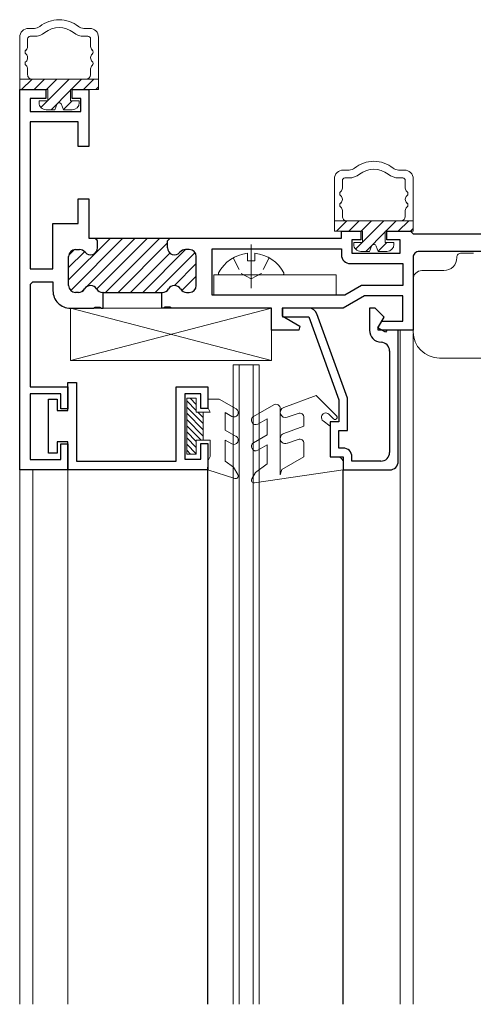
# Model space of a CAD drawing. Extents: x 0 to 1980, y 0 to 3206.
# Drawn here: x 1583 to 1634, y 2517 to 2630 of the extents above; entities that cross this region are included whole.
import ezdxf

# ---------------------------------------------------------------- set-up
doc = ezdxf.new("R2010")
doc.units = 0
doc.linetypes.add('YCENTER_1', pattern=[13, 10, -1, 1, -1])
doc.linetypes.add('YHIDDEN_1', pattern=[4, 3, -1])
for name, color, linetype, lineweight in [('YKK_11', 7, 'CONTINUOUS', 30), ('YKK_12', 2, 'CONTINUOUS', 13), ('YKK_13', 4, 'CONTINUOUS', 30)]:
    doc.layers.add(name, color=color, linetype=linetype, lineweight=lineweight)

msp = doc.modelspace()

# ---------------------------------------------------------------- linework, layer by layer
at = {"layer": 'YKK_11', "linetype": 'ByBlock', "lineweight": -2, "ltscale": 0.5}
for p, q in [((1582.52, 2578.25), (1582.52, 2621.75)), ((1582.52, 2621.75), (1585.52, 2621.75)), ((1585.52, 2621.75), (1585.52, 2620.75)), ((1588.52, 2620.75), (1588.52, 2621.75)), ((1588.52, 2621.75), (1590.42, 2621.75)), ((1590.42, 2621.75), (1590.42, 2615.25)), ((1585.52, 2620.75), (1583.72, 2620.75)), ((1583.72, 2620.75), (1583.72, 2619.25)), ((1589.52, 2620.75), (1588.52, 2620.75)), ((1589.52, 2619.25), (1589.52, 2620.75)), ((1583.72, 2619.25), (1589.52, 2619.25)), ((1589.22, 2618.05), (1583.72, 2618.05)), ((1583.72, 2618.05), (1583.72, 2601.25)), ((1589.22, 2615.25), (1589.22, 2618.05)), ((1590.42, 2615.25), (1589.22, 2615.25)), ((1589.22, 2606.45), (1589.22, 2609.25)), ((1589.22, 2609.25), (1590.42, 2609.25)), ((1590.42, 2609.25), (1590.42, 2604.75)), ((1586.32, 2601.25), (1586.32, 2606.45)), ((1586.32, 2606.45), (1589.22, 2606.45)), ((1619.32, 2604.75), (1619.32, 2605.55)), ((1619.32, 2605.55), (1621.52, 2605.55)), ((1621.52, 2605.55), (1621.52, 2604.55)), ((1624.52, 2604.55), (1624.52, 2605.55)), ((1624.52, 2605.55), (1627.22, 2605.55)), ((1627.52, 2605.25), (1635.54, 2605.25)), ((1590.42, 2604.75), (1591.12, 2604.75)), ((1591.12, 2604.75), (1599.72, 2604.75)), ((1591.42, 2603.65), (1591.42, 2604.45)), ((1599.42, 2603.65), (1599.42, 2604.45)), ((1599.72, 2604.75), (1619.32, 2604.75)), ((1621.52, 2604.55), (1620.52, 2604.55)), ((1620.52, 2604.55), (1620.52, 2603.05)), ((1626.02, 2604.55), (1624.52, 2604.55)), ((1626.02, 2603.05), (1626.02, 2604.55)), ((1588.92, 2603.45), (1589.37, 2603.45)), ((1601.92, 2603.45), (1601.47, 2603.45)), ((1604.52, 2598.25), (1604.52, 2603.55)), ((1604.52, 2603.55), (1619.32, 2603.55)), ((1619.32, 2603.55), (1619.32, 2602.85)), ((1620.52, 2603.05), (1626.02, 2603.05)), ((1641.02, 2603.25), (1628.22, 2603.25)), ((1588.12, 2599.35), (1588.12, 2602.65)), ((1602.72, 2599.35), (1602.72, 2602.65)), ((1620.32, 2601.85), (1626.32, 2601.85)), ((1626.32, 2601.85), (1626.32, 2599.35)), ((1627.52, 2602.55), (1627.52, 2594.25)), ((1583.72, 2601.25), (1586.32, 2601.25)), ((1583.72, 2599.45), (1583.72, 2587.75)), ((1584.02, 2599.75), (1586.32, 2599.75)), ((1586.32, 2599.75), (1586.32, 2598.75)), ((1589.24, 2598.55), (1588.92, 2598.55)), ((1592.07, 2598.55), (1592.01, 2598.55)), ((1592.07, 2596.75), (1592.07, 2598.55)), ((1592.07, 2598.55), (1598.77, 2598.55)), ((1598.77, 2596.75), (1598.77, 2598.55)), ((1598.77, 2598.55), (1598.84, 2598.55)), ((1601.61, 2598.55), (1601.92, 2598.55)), ((1621.62, 2599.35), (1619.72, 2598.25)), ((1626.32, 2599.35), (1621.62, 2599.35)), ((1619.72, 2598.25), (1604.52, 2598.25)), ((1621.94, 2598.15), (1619.52, 2596.75)), ((1626.32, 2598.15), (1621.94, 2598.15)), ((1626.32, 2595.25), (1626.32, 2598.15)), ((1588.32, 2596.75), (1590.96, 2596.75)), ((1591.88, 2596.75), (1592.07, 2596.75)), ((1598.96, 2596.75), (1598.77, 2596.75)), ((1611.32, 2596.75), (1599.88, 2596.75)), ((1611.32, 2594.25), (1611.32, 2596.75)), ((1619.52, 2596.75), (1612.52, 2596.75)), ((1612.52, 2596.75), (1612.52, 2595.88)), ((1615.57, 2596.75), (1612.57, 2596.75)), ((1612.57, 2596.75), (1612.57, 2595.75)), ((1620.02, 2586.45), (1616.51, 2596.09)), ((1623.17, 2596.75), (1622.52, 2596.75)), ((1622.52, 2596.75), (1622.52, 2594.25)), ((1624.19, 2595.73), (1623.17, 2596.75)), ((1612.52, 2595.88), (1614.57, 2594.7)), ((1612.57, 2595.75), (1615.57, 2595.75)), ((1615.57, 2595.75), (1619.02, 2586.27)), ((1623.49, 2594.5), (1624.19, 2595.73)), ((1623.52, 2594.55), (1623.93, 2595.25)), ((1623.93, 2595.25), (1626.32, 2595.25)), ((1614.45, 2594.25), (1611.32, 2594.25)), ((1624.35, 2594), (1623.49, 2594.5)), ((1623.52, 2594.25), (1623.52, 2594.55)), ((1627.52, 2594.25), (1623.52, 2594.25)), ((1624.5, 2594.25), (1624.35, 2594)), ((1625.82, 2594.25), (1624.5, 2594.25)), ((1625.82, 2579.25), (1625.82, 2594.25)), ((1624.82, 2591.86), (1624.82, 2580.25)), ((1588.02, 2585.05), (1588.02, 2588.25)), ((1588.02, 2588.25), (1589.02, 2588.25)), ((1589.02, 2588.25), (1589.02, 2579.25)), ((1583.72, 2587.75), (1588.02, 2587.75)), ((1588.02, 2587.75), (1588.02, 2585.25)), ((1600.42, 2579.26), (1600.42, 2587.76)), ((1600.42, 2587.76), (1604.02, 2587.76)), ((1604.02, 2587.76), (1604.02, 2585.26)), ((1587.22, 2586.95), (1583.72, 2586.95)), ((1583.72, 2586.95), (1583.72, 2579.45)), ((1585.82, 2580.15), (1585.82, 2586.35)), ((1585.82, 2586.35), (1586.82, 2586.35)), ((1586.82, 2586.35), (1586.82, 2585.05)), ((1587.22, 2585.25), (1587.22, 2586.95)), ((1603.22, 2586.96), (1601.42, 2586.96)), ((1601.42, 2586.96), (1601.42, 2579.46)), ((1603.22, 2585.26), (1603.22, 2586.96)), ((1619.02, 2586.27), (1619.02, 2583.75)), ((1620.02, 2582.75), (1620.02, 2586.45)), ((1586.82, 2585.05), (1588.02, 2585.05)), ((1588.02, 2585.25), (1587.22, 2585.25)), ((1604.02, 2585.26), (1603.22, 2585.26)), ((1619.02, 2583.75), (1618.02, 2583.75)), ((1618.02, 2583.75), (1618.02, 2579.75)), ((1619.02, 2580.75), (1619.02, 2582.75)), ((1619.02, 2582.75), (1620.02, 2582.75)), ((1588.02, 2581.45), (1586.82, 2581.45)), ((1586.82, 2581.45), (1586.82, 2580.15)), ((1588.02, 2578.25), (1588.02, 2581.45)), ((1587.22, 2579.45), (1587.22, 2581.25)), ((1587.22, 2581.25), (1588.02, 2581.25)), ((1588.02, 2581.25), (1588.02, 2578.25)), ((1603.22, 2579.46), (1603.22, 2581.26)), ((1603.22, 2581.26), (1604.02, 2581.26)), ((1604.02, 2581.26), (1604.02, 2578.26)), ((1619.52, 2580.75), (1619.02, 2580.75)), ((1583.72, 2579.45), (1587.22, 2579.45)), ((1586.82, 2580.15), (1585.82, 2580.15)), ((1589.02, 2579.25), (1600.42, 2579.26)), ((1601.42, 2579.46), (1603.22, 2579.46)), ((1618.02, 2579.75), (1619.52, 2579.75)), ((1619.52, 2579.75), (1619.52, 2578.25)), ((1620.52, 2579.25), (1620.52, 2579.75)), ((1623.82, 2579.25), (1620.52, 2579.25)), ((1588.02, 2578.25), (1582.52, 2578.25)), ((1604.02, 2578.26), (1588.02, 2578.25)), ((1619.52, 2578.25), (1624.82, 2578.25))]:
    msp.add_line(p, q, dxfattribs=at)
at = {"layer": 'YKK_11'}
for p, q in [((1627.22, 2605.55), (1627.52, 2605.25)), ((1591.42, 2604.45), (1591.12, 2604.75)), ((1599.42, 2604.45), (1599.72, 2604.75)), ((1583.72, 2599.45), (1584.02, 2599.75)), ((1590.96, 2596.75), (1591.15, 2596.87)), ((1591.15, 2596.87), (1591.7, 2596.87)), ((1591.7, 2596.87), (1591.88, 2596.75)), ((1599.15, 2596.87), (1598.96, 2596.75)), ((1599.7, 2596.87), (1599.15, 2596.87)), ((1599.88, 2596.75), (1599.7, 2596.87)), ((1614.57, 2594.7), (1614.45, 2594.25))]:
    msp.add_line(p, q, dxfattribs=at)
at = {"layer": 'YKK_11', "linetype": 'ByBlock', "lineweight": 13, "ltscale": 0.5}
for p, q in [((1588.12, 2599.98), (1592.9, 2604.75)), ((1588.35, 2598.79), (1594.31, 2604.75)), ((1590.21, 2599.24), (1595.73, 2604.75)), ((1591.32, 2598.93), (1597.14, 2604.75)), ((1591.36, 2604.63), (1591.48, 2604.75)), ((1592.35, 2598.55), (1598.55, 2604.75)), ((1593.77, 2598.55), (1599.42, 2604.21)), ((1588.12, 2601.39), (1589.94, 2603.21)), ((1588.14, 2602.82), (1588.75, 2603.43)), ((1595.18, 2598.55), (1599.69, 2603.06)), ((1596.6, 2598.55), (1601.5, 2603.45)), ((1598.01, 2598.55), (1602.57, 2603.11)), ((1600.22, 2599.35), (1602.72, 2601.85)), ((1601.06, 2598.77), (1602.72, 2600.43)), ((1589.63, 2598.65), (1589.93, 2598.96))]:
    msp.add_line(p, q, dxfattribs=at)
at = {"layer": 'YKK_11'}
for centre, radius, start, end in [((1588.92, 2602.65), 0.8, 90.0021, 180.0022), ((1589.37, 2602.65), 0.8, 38.6843, 90.0021), ((1590.62, 2603.65), 0.8, 218.6843, 0.0021), ((1600.22, 2603.65), 0.8, 180.0022, 321.3199), ((1601.47, 2602.65), 0.8, 90.0021, 141.32), ((1601.92, 2602.65), 0.8, 0.0021, 90.0021), ((1620.32, 2602.85), 1, 180.0038, 270.0036), ((1628.22, 2602.55), 0.7, 90.0037, 180.0038), ((1588.32, 2598.75), 2, 180.0037, 270.0038), ((1588.92, 2599.35), 0.8, 180.0022, 270.0021), ((1589.24, 2599.35), 0.8, 270.0021, 330.0019), ((1590.62, 2598.55), 0.8, 30.0024, 150.0019), ((1592.01, 2599.35), 0.8, 210.0024, 270.0021), ((1598.84, 2599.35), 0.8, 270.0021, 330.0019), ((1600.22, 2598.55), 0.8, 30.0024, 150.0019), ((1601.61, 2599.35), 0.8, 210.0024, 270.0021), ((1601.92, 2599.35), 0.8, 270.0021, 0.0021)]:
    msp.add_arc(centre, radius, start, end, dxfattribs=at)
at = {"layer": 'YKK_11', "linetype": 'ByBlock', "lineweight": -2, "ltscale": 0.5}
for centre, radius, start, end in [((1615.57, 2595.75), 1, 20.0069, 90.0075), ((1623.92, 2594.25), 1.4, 180.0076, 267.6195), ((1623.82, 2591.85), 0.999, 0.0811, 87.6936), ((1619.52, 2579.75), 1, 0.0076, 90.0076), ((1623.82, 2580.25), 1, 270.0076, 0.0076), ((1624.82, 2579.25), 1, 270.0076, 0.0076)]:
    msp.add_arc(centre, radius, start, end, dxfattribs=at)
at = {"layer": 'YKK_12', "lineweight": 13, "ltscale": 0.5}
for p, q in [((1626.03, 2594.25), (1626.03, 2517.12)), ((1627.52, 2517.12), (1627.52, 2593.85)), ((1582.52, 2578.24), (1582.52, 2517.12)), ((1584.03, 2517.12), (1584.03, 2578.24)), ((1588.03, 2517.12), (1588.03, 2578.19))]:
    msp.add_line(p, q, dxfattribs=at)
at = {"layer": 'YKK_12'}
for p, q in [((1609.92, 2590.26), (1606.92, 2590.26)), ((1606.92, 2590.26), (1606.92, 2517.12)), ((1607.62, 2517.12), (1607.62, 2590.26)), ((1609.22, 2590.26), (1609.22, 2517.12)), ((1609.92, 2517.12), (1609.92, 2590.26))]:
    msp.add_line(p, q, dxfattribs=at)
at = {"layer": 'YKK_13', "lineweight": 13, "ltscale": 0.5}
for p, q in [((1583.53, 2628.75), (1584.2, 2628.75)), ((1590.53, 2628.75), (1589.86, 2628.75)), ((1582.53, 2627.75), (1582.53, 2621.75)), ((1584.2, 2627.85), (1583.73, 2627.85)), ((1590.33, 2627.85), (1589.86, 2627.85)), ((1591.53, 2621.75), (1591.53, 2627.75)), ((1583.43, 2627.55), (1583.43, 2626.67)), ((1590.63, 2626.67), (1590.63, 2627.55)), ((1583.43, 2625.42), (1583.43, 2625.37)), ((1590.63, 2625.37), (1590.63, 2625.42)), ((1583.43, 2624.12), (1583.43, 2623.45)), ((1590.63, 2623.45), (1590.63, 2624.12)), ((1582.53, 2622.95), (1591.53, 2622.95)), ((1582.74, 2621.75), (1583.94, 2622.95)), ((1584.16, 2621.75), (1585.36, 2622.95)), ((1585.57, 2621.75), (1586.77, 2622.95)), ((1585.73, 2620.49), (1588.19, 2622.95)), ((1588.4, 2621.75), (1589.6, 2622.95)), ((1589.81, 2621.75), (1591.01, 2622.95)), ((1591.23, 2621.75), (1591.53, 2622.05)), ((1582.53, 2621.75), (1585.73, 2621.75)), ((1585.73, 2621.75), (1585.73, 2620.45)), ((1586.1, 2619.45), (1588.33, 2621.68)), ((1588.33, 2620.45), (1588.33, 2621.75)), ((1588.33, 2621.75), (1591.53, 2621.75)), ((1584.73, 2620.45), (1584.73, 2620.25)), ((1585.73, 2620.45), (1584.73, 2620.45)), ((1584.94, 2619.71), (1585.69, 2620.45)), ((1586.75, 2620.05), (1586.53, 2619.45)), ((1587.31, 2620.05), (1587.53, 2619.45)), ((1587.53, 2619.46), (1588.52, 2620.45)), ((1589.33, 2620.45), (1588.33, 2620.45)), ((1589.33, 2620.25), (1589.33, 2620.45)), ((1585.53, 2619.45), (1586.53, 2619.45)), ((1587.53, 2619.45), (1588.53, 2619.45)), ((1619.52, 2612.55), (1620.19, 2612.55)), ((1626.52, 2612.55), (1625.85, 2612.55)), ((1618.52, 2611.55), (1618.52, 2605.55)), ((1619.42, 2611.35), (1619.42, 2610.47)), ((1620.19, 2611.65), (1619.72, 2611.65)), ((1626.32, 2611.65), (1625.85, 2611.65)), ((1626.62, 2610.47), (1626.62, 2611.35)), ((1627.52, 2605.55), (1627.52, 2611.55)), ((1619.42, 2609.22), (1619.42, 2609.17)), ((1626.62, 2609.17), (1626.62, 2609.22)), ((1619.42, 2607.92), (1619.42, 2607.25)), ((1626.62, 2607.25), (1626.62, 2607.92)), ((1618.52, 2606.75), (1627.52, 2606.75)), ((1618.74, 2605.55), (1619.94, 2606.75)), ((1620.15, 2605.55), (1621.35, 2606.75)), ((1621.57, 2605.55), (1622.77, 2606.75)), ((1621.72, 2604.29), (1624.18, 2606.75)), ((1624.39, 2605.55), (1625.59, 2606.75)), ((1625.81, 2605.55), (1627.01, 2606.75)), ((1618.52, 2605.55), (1621.72, 2605.55)), ((1621.72, 2605.55), (1621.72, 2604.25)), ((1622.09, 2603.25), (1624.32, 2605.48)), ((1624.32, 2604.25), (1624.32, 2605.55)), ((1624.32, 2605.55), (1627.52, 2605.55)), ((1627.22, 2605.55), (1627.52, 2605.85)), ((1620.72, 2604.25), (1620.72, 2604.05)), ((1621.72, 2604.25), (1620.72, 2604.25)), ((1620.94, 2603.5), (1621.68, 2604.25)), ((1623.52, 2603.26), (1624.51, 2604.25)), ((1625.32, 2604.25), (1624.32, 2604.25)), ((1625.32, 2604.05), (1625.32, 2604.25)), ((1608.57, 2603.03), (1608.57, 2602.15)), ((1609.42, 2603.03), (1609.42, 2602.15)), ((1621.52, 2603.25), (1622.52, 2603.25)), ((1622.74, 2603.85), (1622.52, 2603.25)), ((1623.3, 2603.85), (1623.52, 2603.25)), ((1623.52, 2603.25), (1624.52, 2603.25)), ((1633.02, 2603.06), (1634.4, 2603.06)), ((1608.57, 2602.15), (1609.42, 2602.15)), ((1632.52, 2602.56), (1632.52, 2602.55)), ((1631.02, 2601.05), (1628.52, 2601.05)), ((1618.71, 2600.55), (1604.71, 2600.55)), ((1604.71, 2600.55), (1604.71, 2598.25)), ((1612.59, 2600.55), (1605.4, 2600.55)), ((1618.71, 2598.25), (1618.71, 2600.55)), ((1627.52, 2600.05), (1627.52, 2594.05)), ((1604.71, 2598.25), (1618.71, 2598.25)), ((1611.32, 2596.75), (1588.32, 2596.75)), ((1588.32, 2596.75), (1588.32, 2590.75)), ((1588.32, 2590.75), (1611.32, 2596.75)), ((1611.32, 2590.75), (1588.32, 2596.75)), ((1611.32, 2590.75), (1611.32, 2596.75)), ((1588.32, 2590.75), (1611.32, 2590.75)), ((1648.02, 2591.05), (1630.52, 2591.05)), ((1601.62, 2586.46), (1602.72, 2586.46)), ((1601.62, 2580.06), (1601.62, 2586.46)), ((1602.72, 2585.04), (1601.62, 2586.14)), ((1602.72, 2585.75), (1602.01, 2586.46)), ((1602.72, 2584.86), (1602.72, 2586.46)), ((1604.02, 2585.38), (1604.02, 2586.36)), ((1604.02, 2586.36), (1605.32, 2586.36)), ((1607.27, 2585.23), (1605.32, 2586.36)), ((1612.71, 2585.4), (1616.43, 2586.76)), ((1618.75, 2584.45), (1616.43, 2586.76)), ((1603.52, 2583.54), (1601.62, 2585.44)), ((1602.72, 2584.86), (1604.32, 2584.86)), ((1603.52, 2584.24), (1602.91, 2584.86)), ((1603.52, 2581.66), (1603.52, 2584.86)), ((1604.02, 2585.38), (1604.32, 2584.86)), ((1606.02, 2584.8), (1606.77, 2584.37)), ((1606.02, 2582.81), (1606.02, 2584.8)), ((1611.57, 2585.69), (1609.27, 2584.36)), ((1612.32, 2585.26), (1612.32, 2577.7)), ((1603.52, 2582.83), (1601.62, 2584.73)), ((1603.52, 2582.12), (1601.62, 2584.02)), ((1609.77, 2583.5), (1610.82, 2584.1)), ((1610.82, 2582.26), (1610.82, 2584.1)), ((1613.12, 2584.28), (1614.35, 2584.72)), ((1615.02, 2583.26), (1615.02, 2584.25)), ((1618.02, 2583.26), (1617.22, 2583.86)), ((1617.87, 2584.61), (1618.39, 2584.09)), ((1603.28, 2581.66), (1601.62, 2583.31)), ((1602.72, 2581.51), (1601.62, 2582.61)), ((1607.27, 2582.09), (1606.02, 2582.81)), ((1612.71, 2582.42), (1615.02, 2583.26)), ((1618.02, 2583.26), (1618.02, 2579.76)), ((1602.72, 2580.8), (1601.62, 2581.9)), ((1602.72, 2580.06), (1602.72, 2581.66)), ((1602.72, 2581.66), (1604.32, 2581.66)), ((1604.32, 2579.78), (1604.32, 2581.66)), ((1606.02, 2581.66), (1606.77, 2581.22)), ((1606.02, 2579.26), (1606.02, 2581.66)), ((1610.82, 2582.26), (1609.27, 2581.36)), ((1613.13, 2581.29), (1614.35, 2581.74)), ((1602.72, 2580.09), (1601.62, 2581.19)), ((1602.05, 2580.06), (1601.62, 2580.49)), ((1609.77, 2580.5), (1610.82, 2581.1)), ((1610.82, 2578.96), (1610.82, 2581.1)), ((1615.02, 2579.76), (1615.02, 2581.27)), ((1602.72, 2580.06), (1601.62, 2580.06)), ((1604.02, 2579.26), (1604.32, 2579.78)), ((1604.02, 2578.26), (1604.02, 2579.26)), ((1606.02, 2579.26), (1606.99, 2578.56)), ((1612.48, 2578.29), (1615.02, 2579.76)), ((1618.02, 2579.76), (1618.82, 2579.76)), ((1604.02, 2578.26), (1607.13, 2577.27)), ((1607.48, 2577.71), (1606.99, 2578.56)), ((1619.52, 2578.26), (1609.36, 2576.76)), ((1609.49, 2577.96), (1610.82, 2578.96)), ((1612.32, 2577.7), (1612.48, 2578.29)), ((1619.52, 2579.06), (1619.52, 2578.26)), ((1609.06, 2577.21), (1609.49, 2577.96))]:
    msp.add_line(p, q, dxfattribs=at)
at = {"layer": 'YKK_13', "linetype": 'YCENTER_1', "lineweight": 13, "ltscale": 0.5}
msp.add_line((1609, 2604.05), (1609, 2599.05), dxfattribs=at)
at = {"layer": 'YKK_13', "linetype": 'YHIDDEN_1', "lineweight": 13, "ltscale": 0.5}
for p, q in [((1606.95, 2602.52), (1607.85, 2600.7)), ((1611.05, 2602.52), (1610.14, 2600.7)), ((1609, 2600.09), (1607.85, 2600.7)), ((1609, 2600.09), (1610.14, 2600.7))]:
    msp.add_line(p, q, dxfattribs=at)
at = {"layer": 'YKK_13'}
for p, q in [((1604.02, 2517.12), (1604.02, 2578.55)), ((1619.52, 2517.12), (1619.52, 2578.26))]:
    msp.add_line(p, q, dxfattribs=at)
at = {"layer": 'YKK_13', "lineweight": 13, "ltscale": 0.5}
for centre, radius, start, end in [((1583.53, 2627.75), 1, 90, 179.9997), ((1584.2, 2629.75), 1, 270, 308.9438), ((1587.03, 2626.25), 3.5, 90.001, 128.9438), ((1587.03, 2626.25), 2.6, 51.0556, 128.9421), ((1587.03, 2626.25), 3.5, 51.0556, 90.001), ((1589.86, 2629.75), 1, 231.0556, 270), ((1590.53, 2627.75), 1, 359.9997, 90), ((1583.73, 2627.55), 0.3, 90, 179.9999), ((1584.2, 2629.75), 1.9, 269.9989, 308.9421), ((1589.86, 2629.75), 1.9, 231.0556, 270), ((1590.33, 2627.55), 0.3, 359.9999, 90), ((1582.93, 2626.67), 0.5, 308.682, 359.9999), ((1591.13, 2626.67), 0.5, 179.9999, 231.3177), ((1583.43, 2626.05), 0.3, 128.682, 231.3177), ((1582.93, 2625.42), 0.5, 359.9999, 51.3177), ((1582.93, 2625.37), 0.5, 308.682, 359.9999), ((1591.13, 2625.42), 0.5, 128.682, 179.9999), ((1591.13, 2625.37), 0.5, 179.9999, 231.3176), ((1590.63, 2626.05), 0.3, 308.682, 51.3177), ((1583.43, 2624.75), 0.3, 128.682, 231.3176), ((1582.93, 2624.12), 0.5, 359.9997, 51.3176), ((1591.13, 2624.12), 0.5, 128.682, 179.9997), ((1590.63, 2624.75), 0.3, 308.682, 51.3176), ((1583.93, 2623.45), 0.5, 179.9998, 270), ((1590.13, 2623.45), 0.5, 270, 359.9989), ((1585.53, 2620.25), 0.8, 179.9997, 270), ((1587.03, 2619.95), 0.3, 19.8952, 160.1034), ((1588.53, 2620.25), 0.8, 270, 359.9997), ((1623.02, 2610.05), 3.5, 90.001, 128.9438), ((1623.02, 2610.05), 3.5, 51.0556, 90.001), ((1619.52, 2611.55), 1, 90, 179.9997), ((1620.19, 2613.55), 1, 270, 308.9438), ((1620.19, 2613.55), 1.9, 269.9989, 308.9421), ((1623.02, 2610.05), 2.6, 51.0556, 128.9421), ((1625.85, 2613.55), 1.9, 231.0556, 270), ((1625.85, 2613.55), 1, 231.0556, 270), ((1626.52, 2611.55), 1, 359.9997, 90), ((1619.72, 2611.35), 0.3, 90, 179.9999), ((1626.32, 2611.35), 0.3, 359.9999, 90), ((1619.42, 2609.85), 0.3, 128.682, 231.3177), ((1618.92, 2610.47), 0.5, 308.682, 359.9999), ((1618.92, 2609.22), 0.5, 359.9999, 51.3177), ((1627.12, 2610.47), 0.5, 179.9999, 231.3177), ((1627.12, 2609.22), 0.5, 128.682, 179.9999), ((1626.62, 2609.85), 0.3, 308.682, 51.3177), ((1619.42, 2608.55), 0.3, 128.682, 231.3176), ((1618.92, 2609.17), 0.5, 308.682, 359.9999), ((1627.12, 2609.17), 0.5, 179.9999, 231.3176), ((1626.62, 2608.55), 0.3, 308.682, 51.3176), ((1618.92, 2607.92), 0.5, 359.9997, 51.3176), ((1627.12, 2607.92), 0.5, 128.682, 179.9997), ((1619.92, 2607.25), 0.5, 179.9998, 270), ((1626.12, 2607.25), 0.5, 270, 359.9989), ((1621.52, 2604.05), 0.8, 179.9997, 270), ((1623.02, 2603.75), 0.3, 19.8952, 160.1034), ((1624.52, 2604.05), 0.8, 270, 359.9997), ((1609, 2598.85), 4.2, 95.8104, 152.7217), ((1609, 2598.85), 4.2, 27.2836, 84.195), ((1633.02, 2602.56), 0.5, 90, 180.0005), ((1631.02, 2602.55), 1.5, 270, 0.0005), ((1605.4, 2600.71), 0.154, 152.7217, 270), ((1612.59, 2600.71), 0.154, 270, 27.2836), ((1628.52, 2600.05), 1, 90, 180.0005), ((1630.52, 2594.05), 3, 180.0005, 270), ((1607.02, 2584.8), 0.5, 240.0075, 60.0075), ((1611.82, 2585.26), 0.5, 0.0075, 120.0072), ((1612.92, 2584.84), 0.6, 110.0089, 290.0079), ((1609.52, 2583.93), 0.5, 120.0073, 300.0069), ((1614.52, 2584.25), 0.5, 0.0005, 110.0059), ((1617.52, 2584.26), 0.5, 45.01, 233.1348), ((1618.57, 2584.27), 0.25, 224.9927, 45.0273), ((1607.02, 2581.66), 0.5, 240.0075, 60.0075), ((1612.92, 2581.86), 0.6, 110.007, 290.0074), ((1614.52, 2581.27), 0.5, 0.004, 110.0059), ((1609.52, 2580.93), 0.5, 120.0088, 300.0078), ((1618.82, 2579.06), 0.7, 359.9988, 90.0075), ((1607.22, 2577.56), 0.3, 252.4176, 30.0117), ((1609.32, 2577.06), 0.3, 150.0053, 278.3903)]:
    msp.add_arc(centre, radius, start, end, dxfattribs=at)

doc.saveas('drawing.dxf')
